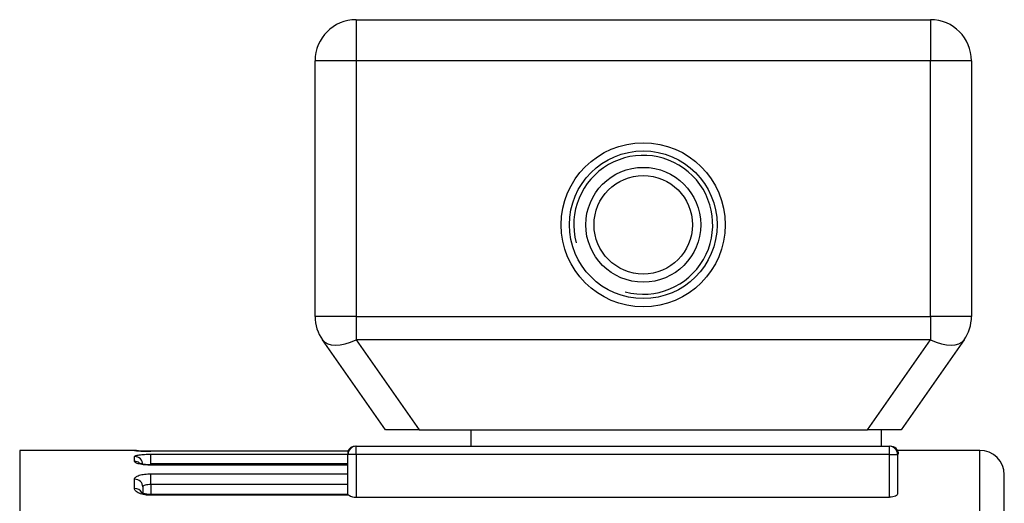
# Model space of a CAD drawing. Units: millimetres. Extents: x 642759 to 743480, y 144116 to 314670.
# Drawn here: x 732095 to 732257, y 306374 to 306454 of the extents above; entities that cross this region are included whole.
import ezdxf

# ---------------------------------------------------------------- set-up
doc = ezdxf.new("R2010")
doc.units = ezdxf.units.MM
doc.layers.add('линия перехода', color=7, linetype='Continuous')
doc.layers.add('основная', color=7, linetype='Continuous')

msp = doc.modelspace()

# ---------------------------------------------------------------- linework, layer by layer
at = {"layer": 'линия перехода', "color": 7, "linetype": 'Continuous'}
for p, q in [((732150.74, 306453.72), (732150.74, 306446.97)), ((732245.24, 306453.72), (732245.24, 306446.97)), ((732150.74, 306446.97), (732143.99, 306446.97)), ((732150.74, 306446.97), (732150.74, 306404.89)), ((732245.24, 306446.97), (732150.74, 306446.97)), ((732245.24, 306404.89), (732245.24, 306446.97)), ((732251.99, 306446.97), (732245.24, 306446.97)), ((732150.74, 306404.89), (732143.99, 306404.89)), ((732150.74, 306404.89), (732245.24, 306404.89)), ((732150.74, 306404.89), (732150.74, 306401.02)), ((732245.24, 306404.89), (732245.24, 306401.02)), ((732251.99, 306404.89), (732245.24, 306404.89)), ((732150.74, 306401.02), (732161.11, 306386.22)), ((732245.24, 306401.02), (732150.74, 306401.02)), ((732234.88, 306386.22), (732245.24, 306401.02)), ((732114.29, 306382.82), (732114.29, 306382.85)), ((732149.39, 306382.7), (732116.99, 306382.7)), ((732150.74, 306382.17), (732150.74, 306383.52)), ((732238.49, 306382.17), (732238.49, 306383.52)), ((732253.34, 306227.6), (732253.34, 306382.85)), ((732114.29, 306381.05), (732114.29, 306381.82)), ((732116.99, 306382.22), (732149.39, 306382.22)), ((732116.99, 306380.63), (732116.99, 306382.22)), ((732150.74, 306382.17), (732149.39, 306382.17)), ((732238.49, 306382.17), (732150.74, 306382.17)), ((732150.74, 306382.17), (732150.74, 306375.12)), ((732238.49, 306375.12), (732238.49, 306382.17)), ((732238.49, 306382.17), (732239.84, 306382.17)), ((732116.99, 306380.63), (732116.99, 306380.45)), ((732149.39, 306380.63), (732116.99, 306380.63)), ((732116.99, 306380.41), (732116.99, 306380.45)), ((732149.39, 306380.41), (732116.99, 306380.41)), ((732114.29, 306376.57), (732114.29, 306378.1)), ((732116.99, 306379), (732149.39, 306379)), ((732116.99, 306377.22), (732116.99, 306379)), ((732116.99, 306377.22), (732116.99, 306375.58)), ((732149.39, 306377.22), (732116.99, 306377.22)), ((732116.99, 306375.45), (732116.99, 306375.58)), ((732149.57, 306375.45), (732116.99, 306375.45))]:
    msp.add_line(p, q, dxfattribs=at)
msp.add_arc((732116.59, 306403.68), 20.99, 263.7275, 271.11, dxfattribs=at)
for centre, major_axis, ratio, start_param, end_param in [((732150.74, 306404.89), (-5.53, -3.87), 0.497543, 0, 1.235563), ((732245.24, 306404.89), (-5.53, 3.87), 0.497543, 1.90603, 3.141593), ((732114.29, 306381.47), (1.35, 0), 0.999648, 1.357456, 1.570796), ((732150.64, 306382.17), (0, 1.35), 0.999655, 0, 1.170634), ((732114.29, 306380.49), (1.35, 0), 0.986822, 0, 1.570796), ((732114.29, 306379.73), (1.35, 0), 0.976842, 0.901877, 1.570796), ((732114.29, 306376.83), (1.35, 0), 0.938822, 0, 1.570796), ((732114.29, 306375.33), (1.35, 0), 0.919218, 0.48972, 1.570796)]:
    msp.add_ellipse(centre, major_axis=major_axis, ratio=ratio, start_param=start_param, end_param=end_param, dxfattribs=at)
for points, knots in [([(732114.29, 306381.82), (732114.29, 306381.85), (732114.31, 306381.88), (732114.38, 306381.93), (732114.43, 306381.96), (732114.56, 306382.01), (732114.64, 306382.03), (732114.84, 306382.07), (732114.95, 306382.09), (732115.2, 306382.13), (732115.33, 306382.14), (732115.63, 306382.17), (732115.79, 306382.18), (732116.28, 306382.21), (732116.63, 306382.22), (732116.99, 306382.22)], [0, 0, 0, 0, 0.125, 0.125, 0.25, 0.25, 0.375, 0.375, 0.5, 0.5, 0.625, 0.625, 0.75, 0.75, 1, 1, 1, 1]), ([(732116.99, 306380.41), (732116.81, 306380.41), (732116.64, 306380.42), (732116.29, 306380.43), (732116.12, 306380.45), (732115.79, 306380.48), (732115.63, 306380.5), (732115.34, 306380.55), (732115.2, 306380.58), (732114.83, 306380.67), (732114.63, 306380.74), (732114.36, 306380.89), (732114.29, 306380.97), (732114.29, 306381.05)], [0, 0, 0, 0, 0.125, 0.125, 0.25, 0.25, 0.375, 0.375, 0.5, 0.5, 0.75, 0.75, 1, 1, 1, 1]), ([(732114.29, 306378.1), (732114.29, 306378.16), (732114.31, 306378.22), (732114.38, 306378.34), (732114.43, 306378.39), (732114.56, 306378.5), (732114.64, 306378.56), (732114.84, 306378.65), (732114.95, 306378.7), (732115.2, 306378.78), (732115.33, 306378.82), (732115.63, 306378.88), (732115.79, 306378.91), (732116.28, 306378.97), (732116.63, 306379), (732116.99, 306379)], [0, 0, 0, 0, 0.125, 0.125, 0.25, 0.25, 0.375, 0.375, 0.5, 0.5, 0.625, 0.625, 0.75, 0.75, 1, 1, 1, 1]), ([(732116.99, 306375.45), (732116.81, 306375.45), (732116.64, 306375.45), (732116.29, 306375.49), (732116.12, 306375.51), (732115.79, 306375.57), (732115.63, 306375.6), (732115.34, 306375.69), (732115.2, 306375.74), (732114.83, 306375.9), (732114.63, 306376.02), (732114.36, 306376.29), (732114.29, 306376.43), (732114.29, 306376.57)], [0, 0, 0, 0, 0.125, 0.125, 0.25, 0.25, 0.375, 0.375, 0.5, 0.5, 0.75, 0.75, 1, 1, 1, 1]), ([(732116.99, 306377.22), (732116.81, 306377.22), (732116.64, 306377.21), (732116.31, 306377.17), (732116.16, 306377.15), (732115.79, 306377.04), (732115.64, 306376.94), (732115.64, 306376.83)], [0, 0, 0, 0, 0.25, 0.25, 0.5, 0.5, 1, 1, 1, 1])]:
    msp.add_open_spline(points, degree=3, knots=knots, dxfattribs=at)
at = {"layer": 'основная', "color": 7, "linetype": 'Continuous'}
for p, q in [((732150.74, 306453.72), (732245.24, 306453.72)), ((732143.99, 306404.89), (732143.99, 306446.97)), ((732251.99, 306446.97), (732251.99, 306404.89)), ((732155.58, 306386.22), (732145.21, 306401.02)), ((732250.77, 306401.02), (732240.41, 306386.22)), ((732161.11, 306386.22), (732155.58, 306386.22)), ((732161.11, 306386.22), (732234.88, 306386.22)), ((732169.64, 306386.22), (732169.64, 306383.52)), ((732240.41, 306386.22), (732234.88, 306386.22)), ((732237.14, 306386.22), (732237.14, 306383.52)), ((732095.39, 306382.85), (732095.39, 306254.46)), ((732114.29, 306382.85), (732095.39, 306382.85)), ((732116.99, 306382.7), (732116.99, 306382.7)), ((732149.39, 306382.7), (732116.99, 306382.7)), ((732149.39, 306382.7), (732149.39, 306382.22)), ((732149.39, 306382.7), (732149.39, 306382.7)), ((732150.64, 306383.52), (732150.68, 306383.52)), ((732150.74, 306383.52), (732238.49, 306383.52)), ((732239.84, 306382.17), (732239.84, 306382.85)), ((732253.34, 306382.85), (732239.84, 306382.85)), ((732149.39, 306375.57), (732149.39, 306382.17)), ((732239.84, 306382.17), (732239.84, 306375.76)), ((732149.39, 306380.45), (732116.99, 306380.45)), ((732257.39, 306231.65), (732257.39, 306378.8)), ((732115.64, 306376.83), (732115.64, 306375.81)), ((732149.41, 306375.58), (732116.99, 306375.58)), ((732150.74, 306375.12), (732238.49, 306375.12))]:
    msp.add_line(p, q, dxfattribs=at)
for radius in [13.5, 12.15, 9.45, 8.1]:
    msp.add_circle((732197.99, 306419.97), radius, dxfattribs=at)
for centre, radius, start, end in [((732150.74, 306446.97), 6.75, 90, 180), ((732245.24, 306446.97), 6.75, 0, 90), ((732197.99, 306419.97), 11.43, 255, 195), ((732150.74, 306404.89), 6.75, 180, 215), ((732245.24, 306404.89), 6.75, 325, 0), ((732114.29, 306381.5), 1.35, 76.8861, 90), ((732150.74, 306382.17), 1.35, 90, 177.9224), ((732150.74, 306382.17), 1.35, 90, 180), ((732150.63, 306382.17), 1.35, 89.9976, 157.4299), ((732150.63, 306382.17), 1.35, 89.9976, 157.1547), ((732238.49, 306382.17), 1.35, 0, 90), ((732253.34, 306378.8), 4.05, 0, 90), ((732150.65, 306377.07), 1.94, 236.3961, 272.7732)]:
    msp.add_arc(centre, radius, start, end, dxfattribs=at)
for centre, ratio, start_param, end_param in [((732238.5, 306382.17), 0.999927, 1.569938, 3.129593), ((732238.66, 306382.17), 0.999926, 1.593331, 3.153397)]:
    msp.add_ellipse(centre, major_axis=(0, -1.35), ratio=ratio, start_param=start_param, end_param=end_param, dxfattribs=at)
for points, knots in [([(732116.99, 306382.7), (732116.97, 306382.7), (732116.65, 306382.7), (732115.96, 306382.71), (732115.19, 306382.74), (732114.75, 306382.77), (732114.59, 306382.78), (732114.56, 306382.79), (732114.56, 306382.79)], [0, 0, 0, 0, 0.0143832, 0.2124293, 0.4105711, 0.5845067, 0.6768006, 0.7212424, 0.7212424, 0.7212424, 0.7212424]), ([(732116.99, 306380.46), (732116.73, 306380.46), (732116.26, 306380.47), (732115.65, 306380.55), (732115.28, 306380.64), (732115.15, 306380.68), (732115.14, 306380.69), (732115.14, 306380.69)], [0, 0, 0, 0, 0.1667351, 0.3446311, 0.4756517, 0.5720074, 0.6089781, 0.6089781, 0.6089781, 0.6089781]), ([(732116.99, 306375.58), (732116.8, 306375.58), (732116.43, 306375.59), (732115.92, 306375.69), (732115.58, 306375.81), (732115.45, 306375.88), (732115.43, 306375.9), (732115.43, 306375.9)], [0, 0, 0, 0, 0.1492557, 0.3253996, 0.4644304, 0.5789954, 0.6406412, 0.6406412, 0.6406412, 0.6406412]), ([(732239.84, 306375.76), (732239.84, 306375.68), (732239.81, 306375.6), (732239.68, 306375.46), (732239.59, 306375.39), (732239.35, 306375.26), (732239.2, 306375.21), (732238.87, 306375.14), (732238.68, 306375.12), (732238.49, 306375.12)], [0, 0, 0, 0, 0.25, 0.25, 0.5, 0.5, 0.75, 0.75, 1, 1, 1, 1])]:
    msp.add_open_spline(points, degree=3, knots=knots, dxfattribs=at)
msp.add_open_spline([(732149.57, 306375.45), (732149.48, 306375.53), (732149.41, 306375.58), (732149.4, 306375.58)], degree=3, dxfattribs=at)

doc.saveas('drawing.dxf')
